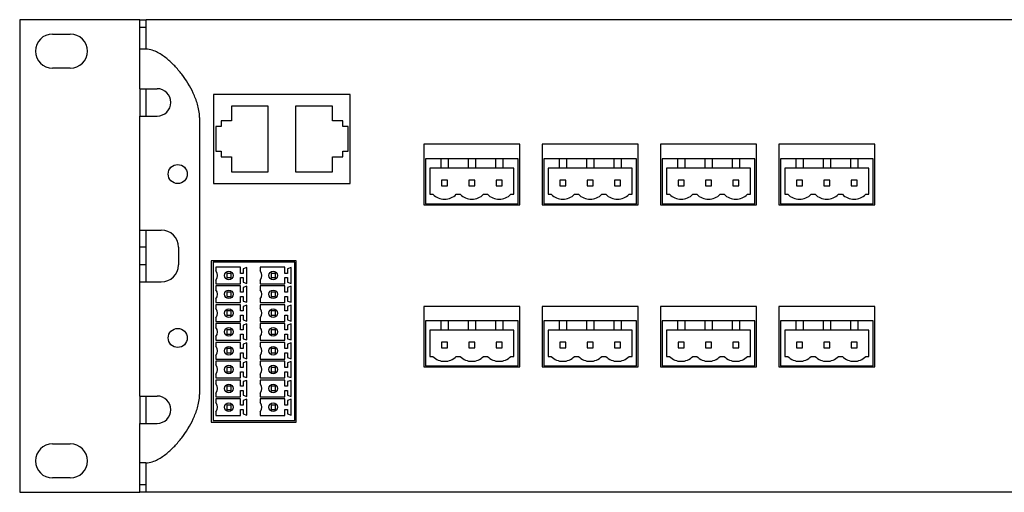
# Model space of a CAD drawing. Units: inches. Extents: x 0 to 85, y 0 to 55.
# Drawn here: x 26 to 33.2, y 8.1 to 11.6 of the extents above; entities that cross this region are included whole.
import ezdxf

# ---------------------------------------------------------------- set-up
doc = ezdxf.new("R2010")
doc.units = ezdxf.units.IN
doc.header["$LTSCALE"] = 4.675
doc.header["$MEASUREMENT"] = 0
doc.layers.get('0').update_dxf_attribs({"linetype": 'CONTINUOUS'})
doc.layers.add('7_ALL_ROUNDS', color=7, linetype='CONTINUOUS')

msp = doc.modelspace()

# ---------------------------------------------------------------- linework, layer by layer
at = {"color": 7, "linetype": 'CONTINUOUS'}
for p, q in [((26.0105, 11.583), (26.0105, 8.1229)), ((26.8895, 11.583), (26.0105, 11.583)), ((44.033, 11.583), (26.9365, 11.583)), ((26.2509, 11.4778), (26.3809, 11.4778)), ((26.8895, 11.0778), (26.8895, 11.3677)), ((26.3809, 11.2278), (26.2509, 11.2278)), ((27.4298, 11.0348), (27.4298, 10.3848)), ((28.4298, 11.0348), (27.4298, 11.0348)), ((28.4298, 10.3848), (28.4298, 11.0348)), ((27.5598, 10.9498), (27.5598, 10.8418)), ((27.8298, 10.9498), (27.5598, 10.9498)), ((27.8298, 10.4698), (27.8298, 10.9498)), ((28.0298, 10.9498), (28.0298, 10.4698)), ((28.2998, 10.9498), (28.0298, 10.9498)), ((28.2998, 10.8418), (28.2998, 10.9498)), ((26.8895, 10.0428), (26.8895, 10.8778)), ((27.4848, 10.8418), (27.4848, 10.7998)), ((27.5598, 10.8418), (27.4848, 10.8418)), ((28.3748, 10.8418), (28.2998, 10.8418)), ((28.3748, 10.7998), (28.3748, 10.8418)), ((27.4458, 10.7998), (27.4458, 10.6198)), ((27.4848, 10.7998), (27.4458, 10.7998)), ((28.4138, 10.7998), (28.3748, 10.7998)), ((28.4138, 10.6198), (28.4138, 10.7998)), ((28.968, 10.671), (28.968, 10.2281)), ((29.6727, 10.671), (28.968, 10.671)), ((29.6727, 10.2281), (29.6727, 10.671)), ((29.8342, 10.671), (29.8342, 10.2281)), ((30.5389, 10.671), (29.8342, 10.671)), ((30.5389, 10.2281), (30.5389, 10.671)), ((30.7003, 10.671), (30.7003, 10.2281)), ((31.405, 10.671), (30.7003, 10.671)), ((31.405, 10.2281), (31.405, 10.671)), ((31.5664, 10.671), (31.5664, 10.2281)), ((32.2712, 10.671), (31.5664, 10.671)), ((32.2712, 10.2281), (32.2712, 10.671)), ((27.4458, 10.6198), (27.4848, 10.6198)), ((27.4848, 10.6198), (27.4848, 10.5778)), ((28.3748, 10.5778), (28.3748, 10.6198)), ((28.3748, 10.6198), (28.4138, 10.6198)), ((27.4848, 10.5778), (27.5598, 10.5778)), ((27.5598, 10.5778), (27.5598, 10.4698)), ((28.2998, 10.4698), (28.2998, 10.5778)), ((28.2998, 10.5778), (28.3748, 10.5778)), ((28.9819, 10.5648), (28.9819, 10.2348)), ((29.6589, 10.5648), (28.9819, 10.5648)), ((29.0944, 10.5648), (29.0944, 10.4958)), ((29.1464, 10.5648), (29.1464, 10.4958)), ((29.2944, 10.5648), (29.2944, 10.4958)), ((29.3464, 10.5648), (29.3464, 10.4958)), ((29.4944, 10.5648), (29.4944, 10.4958)), ((29.5464, 10.5648), (29.5464, 10.4958)), ((29.6589, 10.2348), (29.6589, 10.5648)), ((29.848, 10.5648), (29.848, 10.2348)), ((30.525, 10.5648), (29.848, 10.5648)), ((29.9605, 10.5648), (29.9605, 10.4958)), ((30.0125, 10.5648), (30.0125, 10.4958)), ((30.1605, 10.5648), (30.1605, 10.4958)), ((30.2125, 10.5648), (30.2125, 10.4958)), ((30.3605, 10.5648), (30.3605, 10.4958)), ((30.4125, 10.5648), (30.4125, 10.4958)), ((30.525, 10.2348), (30.525, 10.5648)), ((30.7142, 10.5648), (30.7142, 10.2348)), ((31.3912, 10.5648), (30.7142, 10.5648)), ((30.8267, 10.5648), (30.8267, 10.4958)), ((30.8787, 10.5648), (30.8787, 10.4958)), ((31.0267, 10.5648), (31.0267, 10.4958)), ((31.0787, 10.5648), (31.0787, 10.4958)), ((31.2267, 10.5648), (31.2267, 10.4958)), ((31.2787, 10.5648), (31.2787, 10.4958)), ((31.3912, 10.2348), (31.3912, 10.5648)), ((31.5803, 10.5648), (31.5803, 10.2348)), ((32.2573, 10.5648), (31.5803, 10.5648)), ((31.6928, 10.5648), (31.6928, 10.4958)), ((31.7448, 10.5648), (31.7448, 10.4958)), ((31.8928, 10.5648), (31.8928, 10.4958)), ((31.9448, 10.5648), (31.9448, 10.4958)), ((32.0928, 10.5648), (32.0928, 10.4958)), ((32.1448, 10.5648), (32.1448, 10.4958)), ((32.2573, 10.2348), (32.2573, 10.5648)), ((27.5598, 10.4698), (27.8298, 10.4698)), ((28.0298, 10.4698), (28.2998, 10.4698)), ((29.0119, 10.4958), (29.0119, 10.3048)), ((29.6289, 10.4958), (29.0119, 10.4958)), ((29.6289, 10.3048), (29.6289, 10.4958)), ((29.878, 10.4958), (29.878, 10.3048)), ((30.495, 10.4958), (29.878, 10.4958)), ((30.495, 10.3048), (30.495, 10.4958)), ((30.7442, 10.4958), (30.7442, 10.3048)), ((31.3612, 10.4958), (30.7442, 10.4958)), ((31.3612, 10.3048), (31.3612, 10.4958)), ((31.6103, 10.4958), (31.6103, 10.3048)), ((32.2273, 10.4958), (31.6103, 10.4958)), ((32.2273, 10.3048), (32.2273, 10.4958)), ((27.4298, 10.3848), (28.4298, 10.3848)), ((29.0994, 10.4093), (29.0994, 10.3673)), ((29.1414, 10.4093), (29.0994, 10.4093)), ((29.1414, 10.3673), (29.1414, 10.4093)), ((29.2994, 10.4093), (29.2994, 10.3673)), ((29.3414, 10.4093), (29.2994, 10.4093)), ((29.3414, 10.3673), (29.3414, 10.4093)), ((29.4994, 10.4093), (29.4994, 10.3673)), ((29.5414, 10.4093), (29.4994, 10.4093)), ((29.5414, 10.3673), (29.5414, 10.4093)), ((29.9655, 10.4093), (29.9655, 10.3673)), ((30.0075, 10.4093), (29.9655, 10.4093)), ((30.0075, 10.3673), (30.0075, 10.4093)), ((30.1655, 10.4093), (30.1655, 10.3673)), ((30.2075, 10.4093), (30.1655, 10.4093)), ((30.2075, 10.3673), (30.2075, 10.4093)), ((30.3655, 10.4093), (30.3655, 10.3673)), ((30.4075, 10.4093), (30.3655, 10.4093)), ((30.4075, 10.3673), (30.4075, 10.4093)), ((30.8317, 10.4093), (30.8317, 10.3673)), ((30.8737, 10.4093), (30.8317, 10.4093)), ((30.8737, 10.3673), (30.8737, 10.4093)), ((31.0317, 10.4093), (31.0317, 10.3673)), ((31.0737, 10.4093), (31.0317, 10.4093)), ((31.0737, 10.3673), (31.0737, 10.4093)), ((31.2317, 10.4093), (31.2317, 10.3673)), ((31.2737, 10.4093), (31.2317, 10.4093)), ((31.2737, 10.3673), (31.2737, 10.4093)), ((31.6978, 10.4093), (31.6978, 10.3673)), ((31.7398, 10.4093), (31.6978, 10.4093)), ((31.7398, 10.3673), (31.7398, 10.4093)), ((31.8978, 10.4093), (31.8978, 10.3673)), ((31.9398, 10.4093), (31.8978, 10.4093)), ((31.9398, 10.3673), (31.9398, 10.4093)), ((32.0978, 10.4093), (32.0978, 10.3673)), ((32.1398, 10.4093), (32.0978, 10.4093)), ((32.1398, 10.3673), (32.1398, 10.4093)), ((29.0994, 10.3673), (29.1414, 10.3673)), ((29.2994, 10.3673), (29.3414, 10.3673)), ((29.4994, 10.3673), (29.5414, 10.3673)), ((29.9655, 10.3673), (30.0075, 10.3673)), ((30.1655, 10.3673), (30.2075, 10.3673)), ((30.3655, 10.3673), (30.4075, 10.3673)), ((30.8317, 10.3673), (30.8737, 10.3673)), ((31.0317, 10.3673), (31.0737, 10.3673)), ((31.2317, 10.3673), (31.2737, 10.3673)), ((31.6978, 10.3673), (31.7398, 10.3673)), ((31.8978, 10.3673), (31.9398, 10.3673)), ((32.0978, 10.3673), (32.1398, 10.3673)), ((29.0119, 10.3048), (29.0349, 10.3048)), ((29.2059, 10.3048), (29.2349, 10.3048)), ((29.4059, 10.3048), (29.4349, 10.3048)), ((29.6059, 10.3048), (29.6289, 10.3048)), ((29.878, 10.3048), (29.901, 10.3048)), ((30.072, 10.3048), (30.101, 10.3048)), ((30.272, 10.3048), (30.301, 10.3048)), ((30.472, 10.3048), (30.495, 10.3048)), ((30.7442, 10.3048), (30.7672, 10.3048)), ((30.9382, 10.3048), (30.9672, 10.3048)), ((31.1382, 10.3048), (31.1672, 10.3048)), ((31.3382, 10.3048), (31.3612, 10.3048)), ((31.6103, 10.3048), (31.6333, 10.3048)), ((31.8043, 10.3048), (31.8333, 10.3048)), ((32.0043, 10.3048), (32.0333, 10.3048)), ((32.2043, 10.3048), (32.2273, 10.3048)), ((28.968, 10.2281), (29.6727, 10.2281)), ((28.9819, 10.2348), (29.6589, 10.2348)), ((29.8342, 10.2281), (30.5389, 10.2281)), ((29.848, 10.2348), (30.525, 10.2348)), ((30.7003, 10.2281), (31.405, 10.2281)), ((30.7142, 10.2348), (31.3912, 10.2348)), ((31.5664, 10.2281), (32.2712, 10.2281)), ((31.5803, 10.2348), (32.2573, 10.2348)), ((27.4116, 9.8187), (27.4116, 8.6376)), ((28.0337, 9.8187), (27.4116, 9.8187)), ((27.4259, 9.8067), (27.4259, 8.6493)), ((28.0243, 9.8067), (27.4259, 9.8067)), ((28.0243, 8.6493), (28.0243, 9.8067)), ((28.0337, 8.6376), (28.0337, 9.8187)), ((27.4462, 9.7713), (27.4462, 9.7439)), ((27.626, 9.7713), (27.4462, 9.7713)), ((27.626, 9.726), (27.626, 9.7713)), ((27.6739, 9.7689), (27.6471, 9.7597)), ((27.6471, 9.7597), (27.6471, 9.726)), ((27.6739, 9.6516), (27.6739, 9.7689)), ((27.771, 9.7713), (27.771, 9.7439)), ((27.9508, 9.7713), (27.771, 9.7713)), ((27.9508, 9.726), (27.9508, 9.7713)), ((27.9987, 9.7689), (27.972, 9.7597)), ((27.972, 9.7597), (27.972, 9.726)), ((27.9987, 9.6516), (27.9987, 9.7689)), ((26.8895, 8.8278), (26.8895, 9.6628)), ((27.4462, 9.6766), (27.4462, 9.6493)), ((27.5263, 9.726), (27.5263, 9.6945)), ((27.5578, 9.726), (27.5263, 9.726)), ((27.5263, 9.6945), (27.5578, 9.6945)), ((27.5578, 9.6945), (27.5578, 9.726)), ((27.6471, 9.726), (27.626, 9.726)), ((27.626, 9.6493), (27.626, 9.6945)), ((27.626, 9.6945), (27.6471, 9.6945)), ((27.6471, 9.6945), (27.6471, 9.6609)), ((27.6471, 9.6609), (27.6739, 9.6516)), ((27.771, 9.6766), (27.771, 9.6493)), ((27.8511, 9.726), (27.8511, 9.6945)), ((27.8826, 9.726), (27.8511, 9.726)), ((27.8511, 9.6945), (27.8826, 9.6945)), ((27.8826, 9.6945), (27.8826, 9.726)), ((27.972, 9.726), (27.9508, 9.726)), ((27.9508, 9.6493), (27.9508, 9.6945)), ((27.9508, 9.6945), (27.972, 9.6945)), ((27.972, 9.6945), (27.972, 9.6609)), ((27.972, 9.6609), (27.9987, 9.6516)), ((27.4462, 9.6493), (27.626, 9.6493)), ((27.4462, 9.6335), (27.4462, 9.6061)), ((27.626, 9.6335), (27.4462, 9.6335)), ((27.5263, 9.5882), (27.5263, 9.5567)), ((27.5578, 9.5882), (27.5263, 9.5882)), ((27.5578, 9.5567), (27.5578, 9.5882)), ((27.626, 9.5882), (27.626, 9.6335)), ((27.6471, 9.5882), (27.626, 9.5882)), ((27.6739, 9.6311), (27.6471, 9.6219)), ((27.6471, 9.6219), (27.6471, 9.5882)), ((27.6739, 9.5138), (27.6739, 9.6311)), ((27.771, 9.6493), (27.9508, 9.6493)), ((27.771, 9.6335), (27.771, 9.6061)), ((27.9508, 9.6335), (27.771, 9.6335)), ((27.8511, 9.5882), (27.8511, 9.5567)), ((27.8826, 9.5882), (27.8511, 9.5882)), ((27.8826, 9.5567), (27.8826, 9.5882)), ((27.9508, 9.5882), (27.9508, 9.6335)), ((27.972, 9.5882), (27.9508, 9.5882)), ((27.9987, 9.6311), (27.972, 9.6219)), ((27.972, 9.6219), (27.972, 9.5882)), ((27.9987, 9.5138), (27.9987, 9.6311)), ((27.4462, 9.5389), (27.4462, 9.5115)), ((27.5263, 9.5567), (27.5578, 9.5567)), ((27.626, 9.5115), (27.626, 9.5567)), ((27.626, 9.5567), (27.6471, 9.5567)), ((27.6471, 9.5567), (27.6471, 9.5231)), ((27.6471, 9.5231), (27.6739, 9.5138)), ((27.771, 9.5389), (27.771, 9.5115)), ((27.8511, 9.5567), (27.8826, 9.5567)), ((27.9508, 9.5115), (27.9508, 9.5567)), ((27.9508, 9.5567), (27.972, 9.5567)), ((27.972, 9.5567), (27.972, 9.5231)), ((27.972, 9.5231), (27.9987, 9.5138)), ((27.4462, 9.5115), (27.626, 9.5115)), ((27.4462, 9.4957), (27.4462, 9.4683)), ((27.626, 9.4957), (27.4462, 9.4957)), ((27.5263, 9.4504), (27.5263, 9.4189)), ((27.5578, 9.4504), (27.5263, 9.4504)), ((27.5578, 9.4189), (27.5578, 9.4504)), ((27.626, 9.4504), (27.626, 9.4957)), ((27.6471, 9.4504), (27.626, 9.4504)), ((27.6739, 9.4933), (27.6471, 9.4841)), ((27.6471, 9.4841), (27.6471, 9.4504)), ((27.6739, 9.376), (27.6739, 9.4933)), ((27.771, 9.5115), (27.9508, 9.5115)), ((27.771, 9.4957), (27.771, 9.4683)), ((27.9508, 9.4957), (27.771, 9.4957)), ((27.8511, 9.4504), (27.8511, 9.4189)), ((27.8826, 9.4504), (27.8511, 9.4504)), ((27.8826, 9.4189), (27.8826, 9.4504)), ((27.9508, 9.4504), (27.9508, 9.4957)), ((27.972, 9.4504), (27.9508, 9.4504)), ((27.9987, 9.4933), (27.972, 9.4841)), ((27.972, 9.4841), (27.972, 9.4504)), ((27.9987, 9.376), (27.9987, 9.4933)), ((28.968, 9.484), (28.968, 9.0411)), ((29.6727, 9.484), (28.968, 9.484)), ((29.6727, 9.0411), (29.6727, 9.484)), ((29.8342, 9.484), (29.8342, 9.0411)), ((30.5389, 9.484), (29.8342, 9.484)), ((30.5389, 9.0411), (30.5389, 9.484)), ((30.7003, 9.484), (30.7003, 9.0411)), ((31.405, 9.484), (30.7003, 9.484)), ((31.405, 9.0411), (31.405, 9.484)), ((31.5664, 9.484), (31.5664, 9.0411)), ((32.2712, 9.484), (31.5664, 9.484)), ((32.2712, 9.0411), (32.2712, 9.484)), ((27.4462, 9.4011), (27.4462, 9.3737)), ((27.4462, 9.3737), (27.626, 9.3737)), ((27.5263, 9.4189), (27.5578, 9.4189)), ((27.626, 9.3737), (27.626, 9.4189)), ((27.626, 9.4189), (27.6471, 9.4189)), ((27.6471, 9.4189), (27.6471, 9.3853)), ((27.6471, 9.3853), (27.6739, 9.376)), ((27.771, 9.4011), (27.771, 9.3737)), ((27.771, 9.3737), (27.9508, 9.3737)), ((27.8511, 9.4189), (27.8826, 9.4189)), ((27.9508, 9.3737), (27.9508, 9.4189)), ((27.9508, 9.4189), (27.972, 9.4189)), ((27.972, 9.4189), (27.972, 9.3853)), ((27.972, 9.3853), (27.9987, 9.376)), ((28.9819, 9.3778), (28.9819, 9.0478)), ((29.6589, 9.3778), (28.9819, 9.3778)), ((29.0944, 9.3778), (29.0944, 9.3088)), ((29.1464, 9.3778), (29.1464, 9.3088)), ((29.2944, 9.3778), (29.2944, 9.3088)), ((29.3464, 9.3778), (29.3464, 9.3088)), ((29.4944, 9.3778), (29.4944, 9.3088)), ((29.5464, 9.3778), (29.5464, 9.3088)), ((29.6589, 9.0478), (29.6589, 9.3778)), ((29.848, 9.3778), (29.848, 9.0478)), ((30.525, 9.3778), (29.848, 9.3778)), ((29.9605, 9.3778), (29.9605, 9.3088)), ((30.0125, 9.3778), (30.0125, 9.3088)), ((30.1605, 9.3778), (30.1605, 9.3088)), ((30.2125, 9.3778), (30.2125, 9.3088)), ((30.3605, 9.3778), (30.3605, 9.3088)), ((30.4125, 9.3778), (30.4125, 9.3088)), ((30.525, 9.0478), (30.525, 9.3778)), ((30.7142, 9.3778), (30.7142, 9.0478)), ((31.3912, 9.3778), (30.7142, 9.3778)), ((30.8267, 9.3778), (30.8267, 9.3088)), ((30.8787, 9.3778), (30.8787, 9.3088)), ((31.0267, 9.3778), (31.0267, 9.3088)), ((31.0787, 9.3778), (31.0787, 9.3088)), ((31.2267, 9.3778), (31.2267, 9.3088)), ((31.2787, 9.3778), (31.2787, 9.3088)), ((31.3912, 9.0478), (31.3912, 9.3778)), ((31.5803, 9.3778), (31.5803, 9.0478)), ((32.2573, 9.3778), (31.5803, 9.3778)), ((31.6928, 9.3778), (31.6928, 9.3088)), ((31.7448, 9.3778), (31.7448, 9.3088)), ((31.8928, 9.3778), (31.8928, 9.3088)), ((31.9448, 9.3778), (31.9448, 9.3088)), ((32.0928, 9.3778), (32.0928, 9.3088)), ((32.1448, 9.3778), (32.1448, 9.3088)), ((32.2573, 9.0478), (32.2573, 9.3778)), ((27.4462, 9.3579), (27.4462, 9.3305)), ((27.626, 9.3579), (27.4462, 9.3579)), ((27.5263, 9.3126), (27.5263, 9.2811)), ((27.5578, 9.3126), (27.5263, 9.3126)), ((27.5578, 9.2811), (27.5578, 9.3126)), ((27.626, 9.3126), (27.626, 9.3579)), ((27.6471, 9.3126), (27.626, 9.3126)), ((27.6739, 9.3556), (27.6471, 9.3463)), ((27.6471, 9.3463), (27.6471, 9.3126)), ((27.6739, 9.2382), (27.6739, 9.3556)), ((27.771, 9.3579), (27.771, 9.3305)), ((27.9508, 9.3579), (27.771, 9.3579)), ((27.8511, 9.3126), (27.8511, 9.2811)), ((27.8826, 9.3126), (27.8511, 9.3126)), ((27.8826, 9.2811), (27.8826, 9.3126)), ((27.9508, 9.3126), (27.9508, 9.3579)), ((27.972, 9.3126), (27.9508, 9.3126)), ((27.9987, 9.3556), (27.972, 9.3463)), ((27.972, 9.3463), (27.972, 9.3126)), ((27.9987, 9.2382), (27.9987, 9.3556)), ((29.0119, 9.3088), (29.0119, 9.1178)), ((29.6289, 9.3088), (29.0119, 9.3088)), ((29.6289, 9.1178), (29.6289, 9.3088)), ((29.878, 9.3088), (29.878, 9.1178)), ((30.495, 9.3088), (29.878, 9.3088)), ((30.495, 9.1178), (30.495, 9.3088)), ((30.7442, 9.3088), (30.7442, 9.1178)), ((31.3612, 9.3088), (30.7442, 9.3088)), ((31.3612, 9.1178), (31.3612, 9.3088)), ((31.6103, 9.3088), (31.6103, 9.1178)), ((32.2273, 9.3088), (31.6103, 9.3088)), ((32.2273, 9.1178), (32.2273, 9.3088)), ((27.4462, 9.2633), (27.4462, 9.2359)), ((27.4462, 9.2359), (27.626, 9.2359)), ((27.5263, 9.2811), (27.5578, 9.2811)), ((27.626, 9.2359), (27.626, 9.2811)), ((27.626, 9.2811), (27.6471, 9.2811)), ((27.6471, 9.2811), (27.6471, 9.2475)), ((27.6471, 9.2475), (27.6739, 9.2382)), ((27.771, 9.2633), (27.771, 9.2359)), ((27.771, 9.2359), (27.9508, 9.2359)), ((27.8511, 9.2811), (27.8826, 9.2811)), ((27.9508, 9.2359), (27.9508, 9.2811)), ((27.9508, 9.2811), (27.972, 9.2811)), ((27.972, 9.2811), (27.972, 9.2475)), ((27.972, 9.2475), (27.9987, 9.2382)), ((27.4462, 9.2201), (27.4462, 9.1927)), ((27.626, 9.2201), (27.4462, 9.2201)), ((27.5263, 9.1748), (27.5263, 9.1433)), ((27.5578, 9.1748), (27.5263, 9.1748)), ((27.5578, 9.1433), (27.5578, 9.1748)), ((27.626, 9.1748), (27.626, 9.2201)), ((27.6471, 9.1748), (27.626, 9.1748)), ((27.6739, 9.2178), (27.6471, 9.2085)), ((27.6471, 9.2085), (27.6471, 9.1748)), ((27.6739, 9.1004), (27.6739, 9.2178)), ((27.771, 9.2201), (27.771, 9.1927)), ((27.9508, 9.2201), (27.771, 9.2201)), ((27.8511, 9.1748), (27.8511, 9.1433)), ((27.8826, 9.1748), (27.8511, 9.1748)), ((27.8826, 9.1433), (27.8826, 9.1748)), ((27.9508, 9.1748), (27.9508, 9.2201)), ((27.972, 9.1748), (27.9508, 9.1748)), ((27.9987, 9.2178), (27.972, 9.2085)), ((27.972, 9.2085), (27.972, 9.1748)), ((27.9987, 9.1004), (27.9987, 9.2178)), ((29.0994, 9.2223), (29.0994, 9.1803)), ((29.1414, 9.2223), (29.0994, 9.2223)), ((29.0994, 9.1803), (29.1414, 9.1803)), ((29.1414, 9.1803), (29.1414, 9.2223)), ((29.2994, 9.2223), (29.2994, 9.1803)), ((29.3414, 9.2223), (29.2994, 9.2223)), ((29.2994, 9.1803), (29.3414, 9.1803)), ((29.3414, 9.1803), (29.3414, 9.2223)), ((29.4994, 9.2223), (29.4994, 9.1803)), ((29.5414, 9.2223), (29.4994, 9.2223)), ((29.4994, 9.1803), (29.5414, 9.1803)), ((29.5414, 9.1803), (29.5414, 9.2223)), ((29.9655, 9.2223), (29.9655, 9.1803)), ((30.0075, 9.2223), (29.9655, 9.2223)), ((29.9655, 9.1803), (30.0075, 9.1803)), ((30.0075, 9.1803), (30.0075, 9.2223)), ((30.1655, 9.2223), (30.1655, 9.1803)), ((30.2075, 9.2223), (30.1655, 9.2223)), ((30.1655, 9.1803), (30.2075, 9.1803)), ((30.2075, 9.1803), (30.2075, 9.2223)), ((30.3655, 9.2223), (30.3655, 9.1803)), ((30.4075, 9.2223), (30.3655, 9.2223)), ((30.3655, 9.1803), (30.4075, 9.1803)), ((30.4075, 9.1803), (30.4075, 9.2223)), ((30.8317, 9.2223), (30.8317, 9.1803)), ((30.8737, 9.2223), (30.8317, 9.2223)), ((30.8317, 9.1803), (30.8737, 9.1803)), ((30.8737, 9.1803), (30.8737, 9.2223)), ((31.0317, 9.2223), (31.0317, 9.1803)), ((31.0737, 9.2223), (31.0317, 9.2223)), ((31.0317, 9.1803), (31.0737, 9.1803)), ((31.0737, 9.1803), (31.0737, 9.2223)), ((31.2317, 9.2223), (31.2317, 9.1803)), ((31.2737, 9.2223), (31.2317, 9.2223)), ((31.2317, 9.1803), (31.2737, 9.1803)), ((31.2737, 9.1803), (31.2737, 9.2223)), ((31.6978, 9.2223), (31.6978, 9.1803)), ((31.7398, 9.2223), (31.6978, 9.2223)), ((31.6978, 9.1803), (31.7398, 9.1803)), ((31.7398, 9.1803), (31.7398, 9.2223)), ((31.8978, 9.2223), (31.8978, 9.1803)), ((31.9398, 9.2223), (31.8978, 9.2223)), ((31.8978, 9.1803), (31.9398, 9.1803)), ((31.9398, 9.1803), (31.9398, 9.2223)), ((32.0978, 9.2223), (32.0978, 9.1803)), ((32.1398, 9.2223), (32.0978, 9.2223)), ((32.0978, 9.1803), (32.1398, 9.1803)), ((32.1398, 9.1803), (32.1398, 9.2223)), ((27.4462, 9.1255), (27.4462, 9.0981)), ((27.4462, 9.0981), (27.626, 9.0981)), ((27.4462, 9.0823), (27.4462, 9.0549)), ((27.626, 9.0823), (27.4462, 9.0823)), ((27.5263, 9.1433), (27.5578, 9.1433)), ((27.626, 9.0981), (27.626, 9.1433)), ((27.626, 9.1433), (27.6471, 9.1433)), ((27.626, 9.037), (27.626, 9.0823)), ((27.6471, 9.1433), (27.6471, 9.1097)), ((27.6471, 9.1097), (27.6739, 9.1004)), ((27.771, 9.1255), (27.771, 9.0981)), ((27.771, 9.0981), (27.9508, 9.0981)), ((27.771, 9.0823), (27.771, 9.0549)), ((27.9508, 9.0823), (27.771, 9.0823)), ((27.8511, 9.1433), (27.8826, 9.1433)), ((27.9508, 9.0981), (27.9508, 9.1433)), ((27.9508, 9.1433), (27.972, 9.1433)), ((27.9508, 9.037), (27.9508, 9.0823)), ((27.972, 9.1433), (27.972, 9.1097)), ((27.972, 9.1097), (27.9987, 9.1004)), ((29.0119, 9.1178), (29.0349, 9.1178)), ((29.2059, 9.1178), (29.2349, 9.1178)), ((29.4059, 9.1178), (29.4349, 9.1178)), ((29.6059, 9.1178), (29.6289, 9.1178)), ((29.878, 9.1178), (29.901, 9.1178)), ((30.072, 9.1178), (30.101, 9.1178)), ((30.272, 9.1178), (30.301, 9.1178)), ((30.472, 9.1178), (30.495, 9.1178)), ((30.7442, 9.1178), (30.7672, 9.1178)), ((30.9382, 9.1178), (30.9672, 9.1178)), ((31.1382, 9.1178), (31.1672, 9.1178)), ((31.3382, 9.1178), (31.3612, 9.1178)), ((31.6103, 9.1178), (31.6333, 9.1178)), ((31.8043, 9.1178), (31.8333, 9.1178)), ((32.0043, 9.1178), (32.0333, 9.1178)), ((32.2043, 9.1178), (32.2273, 9.1178)), ((27.5263, 9.037), (27.5263, 9.0056)), ((27.5578, 9.037), (27.5263, 9.037)), ((27.5578, 9.0056), (27.5578, 9.037)), ((27.6471, 9.037), (27.626, 9.037)), ((27.6739, 9.08), (27.6471, 9.0707)), ((27.6471, 9.0707), (27.6471, 9.037)), ((27.6739, 8.9626), (27.6739, 9.08)), ((27.8511, 9.037), (27.8511, 9.0056)), ((27.8826, 9.037), (27.8511, 9.037)), ((27.8826, 9.0056), (27.8826, 9.037)), ((27.972, 9.037), (27.9508, 9.037)), ((27.9987, 9.08), (27.972, 9.0707)), ((27.972, 9.0707), (27.972, 9.037)), ((27.9987, 8.9626), (27.9987, 9.08)), ((28.968, 9.0411), (29.6727, 9.0411)), ((28.9819, 9.0478), (29.6589, 9.0478)), ((29.8342, 9.0411), (30.5389, 9.0411)), ((29.848, 9.0478), (30.525, 9.0478)), ((30.7003, 9.0411), (31.405, 9.0411)), ((30.7142, 9.0478), (31.3912, 9.0478)), ((31.5664, 9.0411), (32.2712, 9.0411)), ((31.5803, 9.0478), (32.2573, 9.0478)), ((27.4462, 8.9877), (27.4462, 8.9603)), ((27.4462, 8.9603), (27.626, 8.9603)), ((27.4462, 8.9445), (27.4462, 8.9171)), ((27.626, 8.9445), (27.4462, 8.9445)), ((27.5263, 9.0056), (27.5578, 9.0056)), ((27.626, 8.9603), (27.626, 9.0056)), ((27.626, 9.0056), (27.6471, 9.0056)), ((27.626, 8.8993), (27.626, 8.9445)), ((27.6471, 9.0056), (27.6471, 8.9719)), ((27.6471, 8.9719), (27.6739, 8.9626)), ((27.6739, 8.9422), (27.6471, 8.9329)), ((27.6739, 8.8248), (27.6739, 8.9422)), ((27.771, 8.9877), (27.771, 8.9603)), ((27.771, 8.9603), (27.9508, 8.9603)), ((27.771, 8.9445), (27.771, 8.9171)), ((27.9508, 8.9445), (27.771, 8.9445)), ((27.8511, 9.0056), (27.8826, 9.0056)), ((27.9508, 8.9603), (27.9508, 9.0056)), ((27.9508, 9.0056), (27.972, 9.0056)), ((27.9508, 8.8993), (27.9508, 8.9445)), ((27.972, 9.0056), (27.972, 8.9719)), ((27.972, 8.9719), (27.9987, 8.9626)), ((27.9987, 8.9422), (27.972, 8.9329)), ((27.9987, 8.8248), (27.9987, 8.9422)), ((27.5263, 8.8993), (27.5263, 8.8678)), ((27.5578, 8.8993), (27.5263, 8.8993)), ((27.5263, 8.8678), (27.5578, 8.8678)), ((27.5578, 8.8678), (27.5578, 8.8993)), ((27.6471, 8.8993), (27.626, 8.8993)), ((27.626, 8.8225), (27.626, 8.8678)), ((27.626, 8.8678), (27.6471, 8.8678)), ((27.6471, 8.9329), (27.6471, 8.8993)), ((27.6471, 8.8678), (27.6471, 8.8341)), ((27.8511, 8.8993), (27.8511, 8.8678)), ((27.8826, 8.8993), (27.8511, 8.8993)), ((27.8511, 8.8678), (27.8826, 8.8678)), ((27.8826, 8.8678), (27.8826, 8.8993)), ((27.972, 8.8993), (27.9508, 8.8993)), ((27.9508, 8.8225), (27.9508, 8.8678)), ((27.9508, 8.8678), (27.972, 8.8678)), ((27.972, 8.9329), (27.972, 8.8993)), ((27.972, 8.8678), (27.972, 8.8341)), ((27.4462, 8.8499), (27.4462, 8.8225)), ((27.4462, 8.8225), (27.626, 8.8225)), ((27.4462, 8.8067), (27.4462, 8.7793)), ((27.626, 8.8067), (27.4462, 8.8067)), ((27.626, 8.7615), (27.626, 8.8067)), ((27.6471, 8.8341), (27.6739, 8.8248)), ((27.6739, 8.8044), (27.6471, 8.7951)), ((27.6471, 8.7951), (27.6471, 8.7615)), ((27.6739, 8.687), (27.6739, 8.8044)), ((27.771, 8.8499), (27.771, 8.8225)), ((27.771, 8.8225), (27.9508, 8.8225)), ((27.771, 8.8067), (27.771, 8.7793)), ((27.9508, 8.8067), (27.771, 8.8067)), ((27.9508, 8.7615), (27.9508, 8.8067)), ((27.972, 8.8341), (27.9987, 8.8248)), ((27.9987, 8.8044), (27.972, 8.7951)), ((27.972, 8.7951), (27.972, 8.7615)), ((27.9987, 8.687), (27.9987, 8.8044)), ((27.5263, 8.7615), (27.5263, 8.73)), ((27.5578, 8.7615), (27.5263, 8.7615)), ((27.5263, 8.73), (27.5578, 8.73)), ((27.5578, 8.73), (27.5578, 8.7615)), ((27.6471, 8.7615), (27.626, 8.7615)), ((27.626, 8.6847), (27.626, 8.73)), ((27.626, 8.73), (27.6471, 8.73)), ((27.6471, 8.73), (27.6471, 8.6963)), ((27.8511, 8.7615), (27.8511, 8.73)), ((27.8826, 8.7615), (27.8511, 8.7615)), ((27.8511, 8.73), (27.8826, 8.73)), ((27.8826, 8.73), (27.8826, 8.7615)), ((27.972, 8.7615), (27.9508, 8.7615)), ((27.9508, 8.6847), (27.9508, 8.73)), ((27.9508, 8.73), (27.972, 8.73)), ((27.972, 8.73), (27.972, 8.6963)), ((27.4259, 8.6493), (28.0243, 8.6493)), ((27.4462, 8.7121), (27.4462, 8.6847)), ((27.4462, 8.6847), (27.626, 8.6847)), ((27.6471, 8.6963), (27.6739, 8.687)), ((27.771, 8.7121), (27.771, 8.6847)), ((27.771, 8.6847), (27.9508, 8.6847)), ((27.972, 8.6963), (27.9987, 8.687)), ((26.8895, 8.3382), (26.8895, 8.6278)), ((27.4116, 8.6376), (28.0337, 8.6376)), ((26.2509, 8.4778), (26.3809, 8.4778)), ((26.3809, 8.2278), (26.2509, 8.2278)), ((26.0105, 8.1229), (26.8895, 8.1229)), ((44.033, 8.1229), (26.9365, 8.1229))]:
    msp.add_line(p, q, dxfattribs=at)
for centre, radius in [((27.1673, 10.453), 0.07), ((27.542, 9.7103), 0.0315), ((27.8668, 9.7103), 0.0315), ((27.542, 9.5725), 0.0315), ((27.8668, 9.5725), 0.0315), ((27.542, 9.4347), 0.0315), ((27.8668, 9.4347), 0.0315), ((27.1673, 9.253), 0.07), ((27.542, 9.2969), 0.0315), ((27.8668, 9.2969), 0.0315), ((27.542, 9.1591), 0.0315), ((27.8668, 9.1591), 0.0315), ((27.542, 9.0213), 0.0315), ((27.8668, 9.0213), 0.0315), ((27.542, 8.8835), 0.0315), ((27.8668, 8.8835), 0.0315), ((27.542, 8.7457), 0.0315), ((27.8668, 8.7457), 0.0315)]:
    msp.add_circle(centre, radius, dxfattribs=at)
for centre, radius, start, end in [((26.2509, 11.3528), 0.125, 90, 270), ((26.3809, 11.3528), 0.125, 270, 90), ((29.1204, 10.3883), 0.1195, 224.32681, 315.67319), ((29.3204, 10.3883), 0.1195, 224.32681, 315.67319), ((29.5204, 10.3883), 0.1195, 224.32681, 315.67319), ((29.9865, 10.3883), 0.1195, 224.32681, 315.67319), ((30.1865, 10.3883), 0.1195, 224.32681, 315.67319), ((30.3865, 10.3883), 0.1195, 224.32681, 315.67319), ((30.8527, 10.3883), 0.1195, 224.32681, 315.67319), ((31.0527, 10.3883), 0.1195, 224.32681, 315.67319), ((31.2527, 10.3883), 0.1195, 224.32681, 315.67319), ((31.7188, 10.3883), 0.1195, 224.32681, 315.67319), ((31.9188, 10.3883), 0.1195, 224.32681, 315.67319), ((32.1188, 10.3883), 0.1195, 224.32681, 315.67319), ((27.4042, 9.7103), 0.0538, 321.29583, 38.70417), ((27.729, 9.7103), 0.0538, 321.29583, 38.70417), ((27.4042, 9.5725), 0.0538, 321.29583, 38.70417), ((27.729, 9.5725), 0.0538, 321.29583, 38.70417), ((27.4042, 9.4347), 0.0538, 321.29583, 38.70417), ((27.729, 9.4347), 0.0538, 321.29583, 38.70417), ((27.4042, 9.2969), 0.0538, 321.29583, 38.70417), ((27.729, 9.2969), 0.0538, 321.29583, 38.70417), ((27.4042, 9.1591), 0.0538, 321.29583, 38.70417), ((27.729, 9.1591), 0.0538, 321.29583, 38.70417), ((29.1204, 9.2013), 0.1195, 224.32681, 315.67319), ((29.3204, 9.2013), 0.1195, 224.32681, 315.67319), ((29.5204, 9.2013), 0.1195, 224.32681, 315.67319), ((29.9865, 9.2013), 0.1195, 224.32681, 315.67319), ((30.1865, 9.2013), 0.1195, 224.32681, 315.67319), ((30.3865, 9.2013), 0.1195, 224.32681, 315.67319), ((30.8527, 9.2013), 0.1195, 224.32681, 315.67319), ((31.0527, 9.2013), 0.1195, 224.32681, 315.67319), ((31.2527, 9.2013), 0.1195, 224.32681, 315.67319), ((31.7188, 9.2013), 0.1195, 224.32681, 315.67319), ((31.9188, 9.2013), 0.1195, 224.32681, 315.67319), ((32.1188, 9.2013), 0.1195, 224.32681, 315.67319), ((27.4042, 9.0213), 0.0538, 321.29583, 38.70417), ((27.729, 9.0213), 0.0538, 321.29583, 38.70417), ((27.4042, 8.8835), 0.0538, 321.29583, 38.70417), ((27.729, 8.8835), 0.0538, 321.29583, 38.70417), ((27.4042, 8.7457), 0.0538, 321.29583, 38.70417), ((27.729, 8.7457), 0.0538, 321.29583, 38.70417), ((26.2509, 8.3528), 0.125, 90, 270), ((26.3809, 8.3528), 0.125, 270, 90)]:
    msp.add_arc(centre, radius, start, end, dxfattribs=at)
at = {"layer": '7_ALL_ROUNDS', "color": 7, "linetype": 'CONTINUOUS'}
for p, q in [((26.8895, 11.3677), (26.8895, 11.583)), ((26.8895, 11.583), (26.9365, 11.583)), ((26.9365, 11.3677), (26.9365, 11.583)), ((26.9337, 11.3677), (26.8895, 11.3677)), ((26.8895, 11.0778), (26.8895, 10.8778)), ((26.8895, 11.0778), (27.0173, 11.0778)), ((26.9365, 10.8778), (26.9365, 11.0778)), ((26.8895, 10.8778), (27.0173, 10.8778)), ((27.3274, 10.8677), (27.3274, 8.8382)), ((26.8895, 9.6628), (26.8895, 10.0428)), ((26.8895, 10.0428), (27.0473, 10.0428)), ((26.9365, 9.6628), (26.9365, 10.0428)), ((27.1723, 9.9178), (27.1723, 9.7878)), ((26.8895, 9.6628), (27.0473, 9.6628)), ((26.8895, 8.8278), (26.8895, 8.6278)), ((26.8895, 8.8278), (27.0173, 8.8278)), ((26.9365, 8.6278), (26.9365, 8.8278)), ((26.8895, 8.6278), (27.0173, 8.6278)), ((26.8895, 8.1229), (26.8895, 8.3382)), ((26.9337, 8.3382), (26.8895, 8.3382)), ((26.9365, 8.1229), (26.9365, 8.3382)), ((26.9365, 8.1229), (26.8895, 8.1229))]:
    msp.add_line(p, q, dxfattribs=at)
at = {"layer": '7_ALL_ROUNDS', "color": 9, "linetype": 'CONTINUOUS'}
for p, q in [((26.8895, 11.5276), (26.9365, 11.5276)), ((26.9365, 9.9178), (26.8895, 9.9178)), ((26.9365, 9.7878), (26.8895, 9.7878)), ((26.9365, 8.1782), (26.8895, 8.1782))]:
    msp.add_line(p, q, dxfattribs=at)
at = {"layer": '7_ALL_ROUNDS', "color": 7, "linetype": 'CONTINUOUS'}
for centre, radius, start, end in [((27.0173, 10.9778), 0.1, 270, 90), ((27.0473, 9.9178), 0.125, 0, 90), ((27.0473, 9.7878), 0.125, 270, 360), ((27.0173, 8.7278), 0.1, 270, 90)]:
    msp.add_arc(centre, radius, start, end, dxfattribs=at)
for points, knots in [([(27.3274, 10.8677), (27.3274, 10.8863), (27.3234, 10.9196), (27.3087, 10.9794), (27.2716, 11.0726), (27.2145, 11.1645), (27.1462, 11.2451), (27.0982, 11.2902), (27.0556, 11.322), (27.0209, 11.3432), (26.9822, 11.3603), (26.9523, 11.3677), (26.9337, 11.3677)], [0, 0, 0, 0, 0.0625, 0.125, 0.25, 0.5, 0.625, 0.75, 0.8125, 0.875, 0.9375, 1, 1, 1, 1]), ([(26.9337, 8.3382), (26.9523, 8.3382), (26.9822, 8.3455), (27.0209, 8.3626), (27.0556, 8.3838), (27.0982, 8.4157), (27.1462, 8.4607), (27.2145, 8.5414), (27.2716, 8.6332), (27.3087, 8.7265), (27.3234, 8.7863), (27.3274, 8.8195), (27.3274, 8.8382)], [0, 0, 0, 0, 0.0625, 0.125, 0.1875, 0.25, 0.375, 0.5, 0.75, 0.875, 0.9375, 1, 1, 1, 1])]:
    msp.add_open_spline(points, degree=3, knots=knots, dxfattribs=at)

doc.saveas('drawing.dxf')
